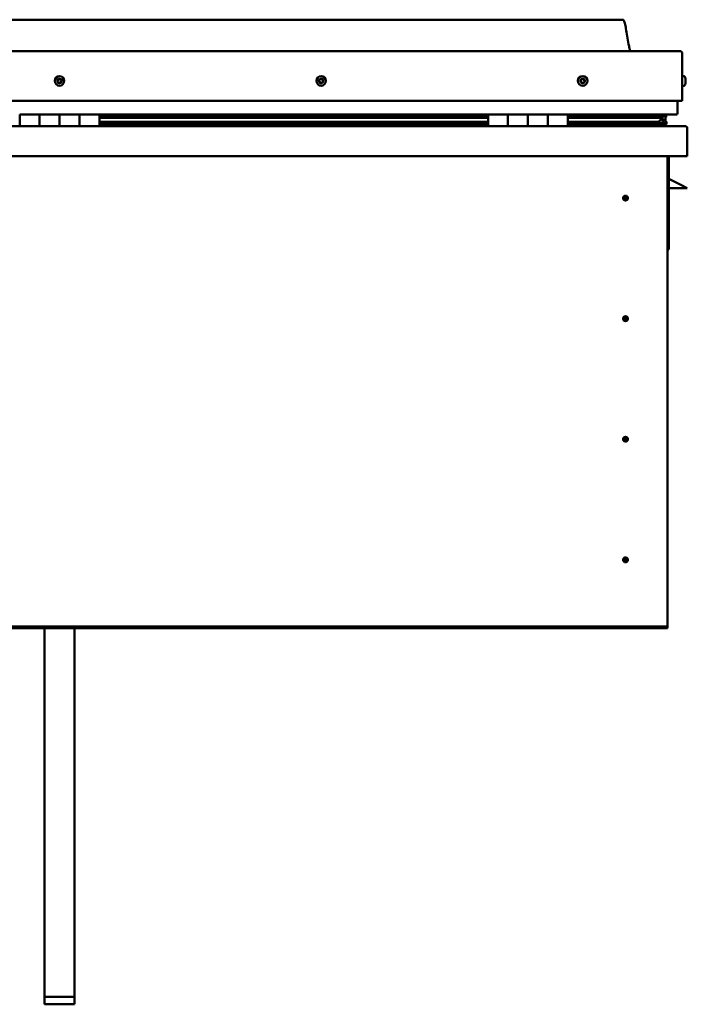
# Model space of a CAD drawing. Units: millimetres. Extents: x -6147 to 24162, y 3220 to 8837.
# Drawn here: x -1176 to -506, y 6638 to 7626 of the extents above; entities that cross this region are included whole.
import ezdxf

# ---------------------------------------------------------------- set-up
doc = ezdxf.new("R2010")
doc.units = ezdxf.units.MM
doc.header["$LTSCALE"] = 25
doc.layers.add('Visible (ISO)', color=7, linetype='Continuous', lineweight=50)

msp = doc.modelspace()

# ---------------------------------------------------------------- linework, layer by layer
at = {"layer": 'Visible (ISO)'}
for p, q in [((-571.04, 7626.35), (-1701.04, 7626.35)), ((-1758.54, 7594.85), (-513.54, 7594.85)), ((-511.04, 7544.85), (-511.04, 7592.35)), ((-509.15, 7569.6), (-511.04, 7569.6)), ((-509.15, 7560.1), (-511.04, 7560.1)), ((-507.8, 7567.05), (-507.8, 7566.7)), ((-507.8, 7566.61), (-507.8, 7566.7)), ((-507.8, 7566.61), (-507.8, 7566.44)), ((-507.8, 7566.44), (-507.8, 7566.43)), ((-507.8, 7566.44), (-507.8, 7566.44)), ((-507.8, 7566.43), (-507.8, 7564.73)), ((-507.8, 7564.7), (-507.8, 7564.73)), ((-507.8, 7564.7), (-507.8, 7564.31)), ((-507.8, 7564.31), (-507.8, 7562.88)), ((-507.8, 7562.73), (-507.8, 7562.88)), ((-507.8, 7562.73), (-507.8, 7562.64)), ((-1761.04, 7544.85), (-511.04, 7544.85)), ((-516.04, 7532.35), (-516.04, 7544.85)), ((-1176.04, 7531.35), (-1156.04, 7531.35)), ((-1176.04, 7531.35), (-1176.04, 7519.35)), ((-1156.04, 7519.35), (-1156.04, 7531.35)), ((-1136.04, 7531.35), (-1156.04, 7531.35)), ((-1156.04, 7531.35), (-1156.04, 7519.35)), ((-1136.04, 7531.35), (-1136.04, 7519.35)), ((-1136.04, 7519.35), (-1136.04, 7531.35)), ((-1136.04, 7531.35), (-1116.04, 7531.35)), ((-1116.04, 7519.35), (-1116.04, 7531.35)), ((-1096.04, 7531.35), (-1116.04, 7531.35)), ((-1116.04, 7531.35), (-1116.04, 7519.35)), ((-1096.04, 7519.35), (-1096.04, 7531.35)), ((-706.04, 7531.35), (-1096.04, 7531.35)), ((-706.04, 7529.38), (-1096.04, 7529.38)), ((-706.04, 7529.3), (-1096.04, 7529.3)), ((-706.04, 7531.35), (-686.04, 7531.35)), ((-706.04, 7531.35), (-706.04, 7519.35)), ((-686.04, 7531.35), (-686.04, 7519.35)), ((-686.03, 7531.35), (-686.04, 7531.35)), ((-686.03, 7529.35), (-686.04, 7529.35)), ((-686.03, 7529.3), (-686.04, 7529.3)), ((-686.03, 7519.35), (-686.03, 7531.35)), ((-666.03, 7531.35), (-686.03, 7531.35)), ((-666.04, 7519.35), (-666.04, 7531.35)), ((-666.04, 7531.35), (-646.04, 7531.35)), ((-666.03, 7531.35), (-666.03, 7519.35)), ((-646.04, 7531.35), (-646.04, 7519.35)), ((-646.03, 7531.35), (-646.04, 7531.35)), ((-646.03, 7529.35), (-646.04, 7529.35)), ((-646.03, 7529.3), (-646.04, 7529.3)), ((-646.03, 7519.35), (-646.03, 7531.35)), ((-626.03, 7531.35), (-646.03, 7531.35)), ((-626.03, 7519.35), (-626.03, 7531.35)), ((-517.04, 7531.35), (-626.03, 7531.35)), ((-535.7, 7529.38), (-626.03, 7529.38)), ((-538.1, 7529.3), (-626.03, 7529.3)), ((-584.54, 7529.38), (-584.54, 7531.35)), ((-556.04, 7529.5), (-584.54, 7529.5)), ((-584.54, 7529.5), (-556.04, 7529.5)), ((-556.04, 7531.31), (-556.04, 7529.38)), ((-538.1, 7529.3), (-530.78, 7529.3)), ((-536.82, 7531.31), (-536.82, 7529.38)), ((-532.83, 7530.52), (-532.83, 7529.3)), ((-531.04, 7531.25), (-530.78, 7531.35)), ((-531.04, 7531.21), (-531.04, 7531.35)), ((-531.04, 7531.28), (-530.96, 7531.28)), ((-530.78, 7531.35), (-530.78, 7529.31)), ((-530.78, 7529.31), (-530.78, 7529.3)), ((-530.64, 7531.28), (-528.04, 7531.28)), ((-530.27, 7530.87), (-530.27, 7528.82)), ((-530.27, 7530.64), (-528.04, 7530.64)), ((-530.27, 7529.9), (-528.04, 7529.9)), ((-528.04, 7531.2), (-527.65, 7531.35)), ((-528.04, 7531.35), (-528.04, 7531.28)), ((-528.04, 7530.64), (-528.04, 7531.28)), ((-527.22, 7530.68), (-528.04, 7530.4)), ((-528.04, 7529.9), (-528.04, 7530.64)), ((-528.04, 7529.9), (-528.04, 7526.02)), ((-527.22, 7528.64), (-527.22, 7530.68)), ((-527.14, 7528.82), (-527.14, 7530.87)), ((-1764.44, 7519.35), (-507.64, 7519.35)), ((-706.04, 7528.63), (-1096.04, 7528.63)), ((-1096.04, 7527.91), (-706.04, 7527.91)), ((-706.04, 7523.98), (-1096.04, 7523.98)), ((-706.04, 7521.37), (-1096.04, 7521.37)), ((-686.03, 7528.63), (-686.04, 7528.63)), ((-686.04, 7527.91), (-686.03, 7527.91)), ((-686.03, 7523.98), (-686.04, 7523.98)), ((-686.03, 7521.37), (-686.04, 7521.37)), ((-686.04, 7521.35), (-686.03, 7521.35)), ((-646.03, 7528.63), (-646.04, 7528.63)), ((-646.04, 7527.91), (-646.03, 7527.91)), ((-646.03, 7523.98), (-646.04, 7523.98)), ((-646.03, 7521.37), (-646.04, 7521.37)), ((-646.04, 7521.35), (-646.03, 7521.35)), ((-538.1, 7528.63), (-626.03, 7528.63)), ((-626.03, 7527.91), (-532.44, 7527.91)), ((-538.1, 7523.98), (-626.03, 7523.98)), ((-532.07, 7521.37), (-626.03, 7521.37)), ((-584.54, 7519.45), (-584.54, 7521.37)), ((-538.1, 7528.63), (-530.35, 7528.63)), ((-538.1, 7523.98), (-535.18, 7523.98)), ((-532.44, 7527.91), (-530.35, 7528.63)), ((-532.35, 7527.94), (-532.35, 7527.38)), ((-532.07, 7521.37), (-528.94, 7521.37)), ((-531.04, 7524.53), (-531.73, 7524.53)), ((-531.04, 7528.39), (-531.04, 7524.53)), ((-531.04, 7526.02), (-528.04, 7526.02)), ((-531.04, 7524.32), (-531.04, 7524.53)), ((-531.01, 7521.42), (-528.04, 7521.42)), ((-530.12, 7523.78), (-530.12, 7521.74)), ((-528.04, 7528.35), (-527.22, 7528.63)), ((-528.04, 7521.42), (-528.04, 7526.02)), ((-527.22, 7528.64), (-527.22, 7528.63)), ((-526.99, 7521.74), (-526.99, 7523.78)), ((-506.04, 7517.75), (-506.04, 7517.85)), ((-506.04, 7517.85), (-506.04, 7517.85)), ((-506.04, 7517.75), (-506.04, 7489.35)), ((-506.04, 7489.35), (-1766.04, 7489.35)), ((-526.04, 7489.35), (-526.04, 7019.35)), ((-524.54, 7395.85), (-524.54, 7489.35)), ((-513.04, 7460.85), (-524.54, 7466.6)), ((-513.04, 7460.85), (-506.04, 7457.35)), ((-506.04, 7457.35), (-524.54, 7457.35)), ((-568.04, 7449.66), (-568.04, 7449.4)), ((-568.04, 7449.4), (-568.04, 7447.35)), ((-568.04, 7445.3), (-568.04, 7447.35)), ((-568.04, 7445.04), (-568.04, 7445.3)), ((-526.04, 7395.85), (-524.54, 7395.85)), ((-568.04, 7328.66), (-568.04, 7328.4)), ((-568.04, 7328.4), (-568.04, 7326.35)), ((-568.04, 7324.3), (-568.04, 7326.35)), ((-568.04, 7324.04), (-568.04, 7324.3)), ((-568.04, 7207.66), (-568.04, 7207.4)), ((-568.04, 7207.4), (-568.04, 7205.35)), ((-568.04, 7203.3), (-568.04, 7205.35)), ((-568.04, 7203.04), (-568.04, 7203.3)), ((-568.04, 7086.66), (-568.04, 7086.4)), ((-568.04, 7086.4), (-568.04, 7084.35)), ((-568.04, 7082.3), (-568.04, 7084.35)), ((-568.04, 7082.04), (-568.04, 7082.3)), ((-526.04, 7017.35), (-1746.04, 7017.35)), ((-1746.04, 7015.85), (-526.04, 7015.85)), ((-1151.04, 6645.79), (-1151.04, 7015.85)), ((-1121.04, 6645.79), (-1121.04, 7015.85)), ((-526.04, 7019.35), (-526.04, 7017.35)), ((-526.04, 7017.35), (-526.04, 7015.85)), ((-1151.04, 6645.79), (-1121.04, 6645.79)), ((-1151.04, 6638.32), (-1151.04, 6645.79)), ((-1121.04, 6638.32), (-1121.04, 6645.79)), ((-1151.04, 6638.32), (-1121.04, 6638.32))]:
    msp.add_line(p, q, dxfattribs=at)
for centre, radius in [((-1136.04, 7564.85), 4.75), ((-873.54, 7564.85), 4.75), ((-611.04, 7564.85), 4.75), ((-568.04, 7447.35), 2.4), ((-568.04, 7326.35), 2.4), ((-568.04, 7205.35), 2.4), ((-568.04, 7084.35), 2.4)]:
    msp.add_circle(centre, radius, dxfattribs=at)
for centre, radius, start, end in [((-513.54, 7592.35), 2.5, 0, 90), ((-509.15, 7569.4), 0.2, 35.68533, 90), ((-515.49, 7564.85), 8, 16.00768, 35.68533), ((-1136.04, 7564.85), 2.21, 149.31604, 198.16732), ((-1137.68, 7564.12), 0.45, 127.08343, 175.303), ((-1138.43, 7565.11), 0.787, 307.08343, 40.39992), ((-1137.68, 7564.12), 0.45, 232.18035, 280.39992), ((-1136.04, 7564.85), 2.21, 209.31604, 258.16732), ((-1137.49, 7565.91), 0.45, 172.18035, 220.39992), ((-1136.04, 7564.85), 2.21, 89.31604, 138.16732), ((-1137.49, 7565.91), 0.45, 67.08343, 115.303), ((-1137.46, 7562.91), 0.787, 7.08343, 100.39992), ((-1137.01, 7567.05), 0.787, 247.08343, 340.39992), ((-1136.23, 7563.06), 0.45, 187.08343, 235.303), ((-1135.84, 7566.64), 0.45, 112.18035, 160.39992), ((-1136.04, 7564.85), 2.21, 269.31604, 318.16732), ((-1136.23, 7563.06), 0.45, 292.18035, 340.39992), ((-1135.07, 7562.64), 0.787, 67.08343, 160.39992), ((-1136.04, 7564.85), 2.21, 29.31604, 78.16732), ((-1135.84, 7566.64), 0.45, 7.08343, 55.303), ((-1134.61, 7566.79), 0.787, 187.08343, 280.39992), ((-1134.59, 7563.78), 0.45, 247.08343, 295.303), ((-1134.39, 7565.57), 0.45, 52.18035, 100.39992), ((-1133.64, 7564.59), 0.787, 127.08343, 220.39992), ((-1134.59, 7563.78), 0.45, 352.18035, 40.39992), ((-1136.04, 7564.85), 2.21, 329.31604, 18.16732), ((-1134.39, 7565.57), 0.45, 307.08343, 355.303), ((-873.54, 7564.85), 2.21, 171.51881, 220.37009), ((-875.28, 7565.29), 0.45, 194.38312, 242.6027), ((-873.54, 7564.85), 2.21, 111.51881, 160.37009), ((-875.28, 7565.29), 0.45, 89.28621, 137.50578), ((-875.85, 7564.19), 0.787, 329.28621, 62.6027), ((-875.27, 7566.52), 0.787, 269.28621, 2.6027), ((-874.79, 7563.55), 0.45, 149.28621, 197.50578), ((-874.79, 7563.55), 0.45, 254.38312, 302.6027), ((-873.54, 7564.85), 2.21, 231.51881, 280.37009), ((-874.12, 7562.51), 0.787, 29.28621, 122.60269), ((-874.03, 7566.58), 0.45, 134.38312, 182.6027), ((-873.54, 7564.85), 2.21, 51.51881, 100.37009), ((-874.03, 7566.58), 0.45, 29.28621, 77.50578), ((-872.95, 7567.18), 0.787, 209.28621, 302.60269), ((-873.04, 7563.12), 0.45, 209.28621, 257.50578), ((-873.54, 7564.85), 2.21, 291.51881, 340.37009), ((-873.04, 7563.12), 0.45, 314.38312, 2.6027), ((-871.81, 7563.17), 0.787, 89.28621, 182.60269), ((-872.29, 7566.14), 0.45, 74.38312, 122.6027), ((-871.22, 7565.51), 0.787, 149.28621, 242.60269), ((-872.29, 7566.14), 0.45, 329.28621, 17.50578), ((-873.54, 7564.85), 2.21, 351.51881, 40.37009), ((-871.79, 7564.41), 0.45, 269.28621, 317.50578), ((-871.79, 7564.41), 0.45, 14.38312, 62.6027), ((-611.04, 7564.85), 2.21, 162.44835, 211.29963), ((-612.69, 7565.55), 0.45, 185.31266, 233.53224), ((-611.04, 7564.85), 2.21, 102.44835, 151.29963), ((-612.69, 7565.55), 0.45, 80.21575, 128.43532), ((-613.43, 7564.56), 0.788, 320.21575, 53.53224), ((-612.48, 7563.77), 0.45, 140.21575, 188.43532), ((-612.48, 7563.77), 0.45, 245.31266, 293.53224), ((-611.04, 7564.85), 2.21, 222.44835, 271.29963), ((-612.48, 7566.77), 0.787, 260.21575, 353.53224), ((-611.98, 7562.63), 0.788, 20.21575, 113.53224), ((-611.25, 7566.63), 0.45, 125.31266, 173.53224), ((-610.82, 7563.06), 0.45, 200.21575, 248.43532), ((-611.04, 7564.85), 2.21, 42.44835, 91.29963), ((-611.25, 7566.63), 0.45, 20.21575, 68.43532), ((-610.09, 7567.06), 0.788, 200.21575, 293.53224), ((-611.04, 7564.85), 2.21, 282.44835, 331.29963), ((-610.82, 7563.06), 0.45, 305.31266, 353.53224), ((-609.59, 7562.92), 0.787, 80.21575, 173.53224), ((-609.6, 7565.93), 0.45, 65.31266, 113.53224), ((-609.38, 7564.14), 0.45, 260.21575, 308.43532), ((-608.65, 7565.14), 0.788, 140.21575, 233.53224), ((-609.6, 7565.93), 0.45, 320.21575, 8.43532), ((-611.04, 7564.85), 2.21, 342.44835, 31.29963), ((-609.38, 7564.14), 0.45, 5.31266, 53.53224), ((-509.15, 7560.3), 0.2, 270, 324.31467), ((-515.49, 7564.85), 8, 324.31467, 343.99232), ((-517.04, 7532.35), 1, 270, 0), ((-584.44, 7519.45), 0.1, 180, 270), ((-507.64, 7517.75), 1.6, 3.58332, 90), ((-568.04, 7447.35), 2.05, 176.26859, 270), ((-568.04, 7447.35), 2.05, 356.26859, 90), ((-568.04, 7326.35), 2.05, 176.26859, 270), ((-568.04, 7326.35), 2.05, 356.26859, 90), ((-568.04, 7205.35), 2.05, 176.26859, 270), ((-568.04, 7205.35), 2.05, 356.26859, 90), ((-568.04, 7084.35), 2.05, 176.26859, 270), ((-568.04, 7084.35), 2.05, 356.26859, 90)]:
    msp.add_arc(centre, radius, start, end, dxfattribs=at)
for start_param, end_param in [(4.109429, 4.112237), (3.891556, 4.109429), (1.934698, 3.150866)]:
    msp.add_ellipse((-538.1, 7525.94), major_axis=(-5.67, -1.94), ratio=0.500568, start_param=start_param, end_param=end_param, dxfattribs=at)
for points, degree, knots in [([(-571.04, 7626.35), (-570.92, 7626.35), (-570.79, 7626.35), (-570.58, 7626.31), (-570.48, 7626.28), (-570.31, 7626.2), (-570.23, 7626.14), (-570, 7625.96), (-569.88, 7625.8), (-569.56, 7625.31), (-569.4, 7624.95), (-569.05, 7624.03), (-568.88, 7623.46), (-568.26, 7621.16), (-567.92, 7619.4), (-566.65, 7612.37), (-565.94, 7607.06), (-564.64, 7600.39), (-564.34, 7598.96), (-563.71, 7596.64), (-563.45, 7595.7), (-563.02, 7594.85)], 3, [0, 0, 0, 0, 0.036241, 0.036241, 0.065461, 0.065461, 0.094675, 0.094675, 0.153391, 0.153391, 0.270078, 0.270078, 0.448789, 0.448789, 0.984677, 0.984677, 2.590156, 2.590156, 3.025917, 3.025917, 3.312364, 3.312364, 3.312364, 3.312364]), ([(-1137.96, 7563.77), (-1138, 7563.8), (-1138.03, 7563.84), (-1138.1, 7563.93), (-1138.12, 7563.99), (-1138.13, 7564.08), (-1138.14, 7564.12), (-1138.13, 7564.16)], 3, [0.17438702, 0.17438702, 0.17438702, 0.17438702, 0.18896797, 0.18896797, 0.20586323, 0.20586323, 0.21737852, 0.21737852, 0.21737852, 0.21737852]), ([(-1137.93, 7565.97), (-1137.93, 7566.02), (-1137.91, 7566.07), (-1137.86, 7566.17), (-1137.82, 7566.22), (-1137.75, 7566.28), (-1137.72, 7566.3), (-1137.68, 7566.32)], 3, [0.17438702, 0.17438702, 0.17438702, 0.17438702, 0.18896797, 0.18896797, 0.20586323, 0.20586323, 0.21737851, 0.21737851, 0.21737851, 0.21737851]), ([(-1136.06, 7562.64), (-1136.11, 7562.62), (-1136.16, 7562.61), (-1136.27, 7562.61), (-1136.33, 7562.62), (-1136.42, 7562.65), (-1136.46, 7562.67), (-1136.49, 7562.69)], 3, [0.17438702, 0.17438702, 0.17438702, 0.17438702, 0.18896797, 0.18896797, 0.20586323, 0.20586323, 0.21737852, 0.21737852, 0.21737852, 0.21737852]), ([(-1136.01, 7567.05), (-1135.96, 7567.07), (-1135.91, 7567.08), (-1135.8, 7567.09), (-1135.74, 7567.08), (-1135.65, 7567.05), (-1135.62, 7567.03), (-1135.58, 7567.01)], 3, [0.17438702, 0.17438702, 0.17438702, 0.17438702, 0.18896797, 0.18896797, 0.20586323, 0.20586323, 0.21737851, 0.21737851, 0.21737851, 0.21737851]), ([(-1134.14, 7563.72), (-1134.15, 7563.67), (-1134.16, 7563.62), (-1134.21, 7563.52), (-1134.25, 7563.48), (-1134.32, 7563.42), (-1134.36, 7563.39), (-1134.39, 7563.38)], 3, [0.17438702, 0.17438702, 0.17438702, 0.17438702, 0.18896797, 0.18896797, 0.20586323, 0.20586323, 0.21737852, 0.21737852, 0.21737852, 0.21737852]), ([(-1134.11, 7565.93), (-1134.07, 7565.9), (-1134.04, 7565.86), (-1133.98, 7565.77), (-1133.96, 7565.71), (-1133.94, 7565.62), (-1133.94, 7565.58), (-1133.94, 7565.54)], 3, [0.17438702, 0.17438702, 0.17438702, 0.17438702, 0.18896797, 0.18896797, 0.20586323, 0.20586323, 0.21737852, 0.21737852, 0.21737852, 0.21737852]), ([(-875.72, 7565.17), (-875.73, 7565.22), (-875.74, 7565.27), (-875.73, 7565.38), (-875.71, 7565.44), (-875.66, 7565.53), (-875.64, 7565.56), (-875.61, 7565.59)], 3, [0.17438702, 0.17438702, 0.17438702, 0.17438702, 0.18896797, 0.18896797, 0.20586323, 0.20586323, 0.21737851, 0.21737851, 0.21737851, 0.21737851]), ([(-874.91, 7563.12), (-874.96, 7563.13), (-875, 7563.16), (-875.1, 7563.22), (-875.14, 7563.26), (-875.19, 7563.34), (-875.21, 7563.38), (-875.22, 7563.42)], 3, [0.17438702, 0.17438702, 0.17438702, 0.17438702, 0.18896797, 0.18896797, 0.20586323, 0.20586323, 0.21737852, 0.21737852, 0.21737852, 0.21737852]), ([(-874.35, 7566.9), (-874.31, 7566.93), (-874.27, 7566.96), (-874.17, 7567.01), (-874.11, 7567.03), (-874.01, 7567.03), (-873.97, 7567.03), (-873.93, 7567.02)], 3, [0.17438702, 0.17438702, 0.17438702, 0.17438702, 0.18896797, 0.18896797, 0.20586323, 0.20586323, 0.21737851, 0.21737851, 0.21737851, 0.21737851]), ([(-872.73, 7562.8), (-872.76, 7562.76), (-872.81, 7562.73), (-872.91, 7562.68), (-872.97, 7562.67), (-873.06, 7562.67), (-873.1, 7562.67), (-873.14, 7562.68)], 3, [0.17438702, 0.17438702, 0.17438702, 0.17438702, 0.18896797, 0.18896797, 0.20586323, 0.20586323, 0.21737852, 0.21737852, 0.21737852, 0.21737852]), ([(-872.16, 7566.57), (-872.12, 7566.56), (-872.07, 7566.54), (-871.98, 7566.48), (-871.94, 7566.43), (-871.89, 7566.35), (-871.87, 7566.32), (-871.86, 7566.28)], 3, [0.17438702, 0.17438702, 0.17438702, 0.17438702, 0.18896797, 0.18896797, 0.20586323, 0.20586323, 0.21737852, 0.21737852, 0.21737852, 0.21737852]), ([(-871.35, 7564.52), (-871.34, 7564.47), (-871.34, 7564.42), (-871.35, 7564.31), (-871.37, 7564.25), (-871.41, 7564.17), (-871.43, 7564.14), (-871.46, 7564.11)], 3, [0.17438702, 0.17438702, 0.17438702, 0.17438702, 0.18896797, 0.18896797, 0.20586323, 0.20586323, 0.21737852, 0.21737852, 0.21737852, 0.21737852]), ([(-613.14, 7565.51), (-613.14, 7565.56), (-613.14, 7565.61), (-613.11, 7565.72), (-613.09, 7565.78), (-613.03, 7565.85), (-613, 7565.88), (-612.97, 7565.91)], 3, [0.17438702, 0.17438702, 0.17438702, 0.17438702, 0.18896797, 0.18896797, 0.20586323, 0.20586323, 0.21737851, 0.21737851, 0.21737851, 0.21737851]), ([(-612.66, 7563.36), (-612.71, 7563.38), (-612.75, 7563.41), (-612.83, 7563.49), (-612.87, 7563.54), (-612.9, 7563.62), (-612.92, 7563.66), (-612.92, 7563.7)], 3, [0.17438702, 0.17438702, 0.17438702, 0.17438702, 0.18896797, 0.18896797, 0.20586323, 0.20586323, 0.21737852, 0.21737852, 0.21737852, 0.21737852]), ([(-611.51, 7567), (-611.47, 7567.03), (-611.43, 7567.05), (-611.32, 7567.08), (-611.26, 7567.09), (-611.16, 7567.08), (-611.12, 7567.07), (-611.09, 7567.05)], 3, [0.17438702, 0.17438702, 0.17438702, 0.17438702, 0.18896797, 0.18896797, 0.20586323, 0.20586323, 0.21737851, 0.21737851, 0.21737851, 0.21737851]), ([(-610.56, 7562.69), (-610.6, 7562.67), (-610.65, 7562.64), (-610.76, 7562.61), (-610.82, 7562.61), (-610.91, 7562.62), (-610.95, 7562.63), (-610.99, 7562.64)], 3, [0.17438702, 0.17438702, 0.17438702, 0.17438702, 0.18896797, 0.18896797, 0.20586323, 0.20586323, 0.21737852, 0.21737852, 0.21737852, 0.21737852]), ([(-609.41, 7566.34), (-609.36, 7566.32), (-609.32, 7566.29), (-609.24, 7566.21), (-609.21, 7566.16), (-609.17, 7566.07), (-609.16, 7566.03), (-609.15, 7565.99)], 3, [0.17438702, 0.17438702, 0.17438702, 0.17438702, 0.18896797, 0.18896797, 0.20586323, 0.20586323, 0.21737852, 0.21737852, 0.21737852, 0.21737852]), ([(-608.93, 7564.18), (-608.93, 7564.13), (-608.93, 7564.08), (-608.96, 7563.97), (-608.99, 7563.92), (-609.04, 7563.84), (-609.07, 7563.81), (-609.1, 7563.79)], 3, [0.17438702, 0.17438702, 0.17438702, 0.17438702, 0.18896797, 0.18896797, 0.20586323, 0.20586323, 0.21737852, 0.21737852, 0.21737852, 0.21737852]), ([(-507.8, 7566.43), (-507.8, 7566.48), (-507.81, 7566.52), (-507.81, 7566.6), (-507.81, 7566.64), (-507.8, 7566.68), (-507.8, 7566.69), (-507.8, 7566.7)], 3, [0.17438702, 0.17438702, 0.17438702, 0.17438702, 0.18896797, 0.18896797, 0.20586323, 0.20586323, 0.21737851, 0.21737851, 0.21737851, 0.21737851]), ([(-507.8, 7564.31), (-507.8, 7564.35), (-507.81, 7564.4), (-507.81, 7564.5), (-507.81, 7564.56), (-507.8, 7564.66), (-507.8, 7564.7), (-507.8, 7564.73)], 3, [0.17438702, 0.17438702, 0.17438702, 0.17438702, 0.18896797, 0.18896797, 0.20586323, 0.20586323, 0.21737851, 0.21737851, 0.21737851, 0.21737851]), ([(-507.8, 7562.73), (-507.8, 7562.72), (-507.81, 7562.72), (-507.81, 7562.75), (-507.81, 7562.77), (-507.8, 7562.83), (-507.8, 7562.85), (-507.8, 7562.88)], 3, [0.17438702, 0.17438702, 0.17438702, 0.17438702, 0.18896797, 0.18896797, 0.20586323, 0.20586323, 0.21737852, 0.21737852, 0.21737852, 0.21737852]), ([(-530.35, 7528.63), (-530.32, 7528.66), (-530.3, 7528.7), (-530.28, 7528.76), (-530.27, 7528.78), (-530.27, 7528.83), (-530.27, 7528.85), (-530.28, 7528.9), (-530.29, 7528.92), (-530.32, 7528.99), (-530.35, 7529.02), (-530.47, 7529.14), (-530.61, 7529.23), (-530.78, 7529.3)], 3, [-0.1523329, -0.1523329, -0.1523329, -0.1523329, -0.1313037, -0.1313037, -0.1206185, -0.1206185, -0.1102303, -0.1102303, -0.0966415, -0.0966415, -0.0734658, -0.0734658, 0, 0, 0, 0]), ([(-527.22, 7528.63), (-527.19, 7528.66), (-527.17, 7528.7), (-527.15, 7528.76), (-527.14, 7528.78), (-527.14, 7528.81), (-527.14, 7528.82), (-527.14, 7528.82)], 3, [-0.15233289, -0.15233289, -0.15233289, -0.15233289, -0.13130367, -0.13130367, -0.12061845, -0.12061845, -0.11741577, -0.11741577, -0.11741577, -0.11741577]), ([(-532.07, 7521.37), (-531.48, 7521.37), (-530.96, 7521.41), (-530.49, 7521.5), (-530.35, 7521.54), (-530.22, 7521.6), (-530.19, 7521.62), (-530.15, 7521.66), (-530.14, 7521.67), (-530.13, 7521.69), (-530.13, 7521.7), (-530.12, 7521.72), (-530.12, 7521.73), (-530.12, 7521.75), (-530.13, 7521.76), (-530.13, 7521.79), (-530.14, 7521.81), (-530.19, 7521.87), (-530.24, 7521.91), (-530.77, 7522.24), (-531.93, 7522.56), (-533.72, 7523.05), (-534.42, 7523.25), (-535.04, 7523.48), (-535.22, 7523.55), (-535.37, 7523.65), (-535.4, 7523.68), (-535.44, 7523.72), (-535.45, 7523.73), (-535.46, 7523.75), (-535.46, 7523.76), (-535.47, 7523.78), (-535.47, 7523.78), (-535.46, 7523.8), (-535.46, 7523.81), (-535.46, 7523.83), (-535.45, 7523.84), (-535.43, 7523.86), (-535.41, 7523.88), (-535.33, 7523.93), (-535.25, 7523.96), (-535.18, 7523.98)], 3, [-1.111728, -1.111728, -1.111728, -1.111728, -0.849318, -0.849318, -0.757575, -0.757575, -0.72891, -0.72891, -0.71634, -0.71634, -0.708759, -0.708759, -0.702042, -0.702042, -0.694106, -0.694106, -0.681214, -0.681214, -0.635385, -0.635385, -0.347152, -0.347152, -0.150956, -0.150956, -0.086384, -0.086384, -0.067663, -0.067663, -0.060188, -0.060188, -0.056097, -0.056097, -0.05287, -0.05287, -0.049316, -0.049316, -0.043914, -0.043914, -0.032449, -0.032449, 0, 0, 0, 0]), ([(-529.77, 7521.39), (-529.64, 7521.39), (-529.51, 7521.38), (-529.25, 7521.37), (-529.11, 7521.37), (-528.97, 7521.37)], 3, [-1.2256058, -1.2256058, -1.2256058, -1.2256058, -1.1752631, -1.1752631, -1.1155225, -1.1155225, -1.1155225, -1.1155225]), ([(-528.97, 7521.37), (-528.36, 7521.37), (-527.84, 7521.41), (-527.36, 7521.5), (-527.22, 7521.54), (-527.09, 7521.6), (-527.06, 7521.62), (-527.02, 7521.66), (-527.01, 7521.67), (-527, 7521.69), (-527, 7521.7), (-526.99, 7521.72), (-526.99, 7521.73), (-526.99, 7521.74)], 3, [-1.1155225, -1.1155225, -1.1155225, -1.1155225, -0.8493177, -0.8493177, -0.7575749, -0.7575749, -0.7289103, -0.7289103, -0.7163401, -0.7163401, -0.7087586, -0.7087586, -0.7031518, -0.7031518, -0.7031518, -0.7031518]), ([(-528.04, 7524.37), (-527.03, 7524.03), (-526.56, 7523.74), (-527.08, 7523.53), (-528.04, 7523.45), (-528.04, 7523.45)], 4, [0.2659876, 0.2659876, 0.2659876, 0.2659876, 0.2659876, 0.4872867, 0.4876762, 0.4876762, 0.4876762, 0.4876762, 0.4876762]), ([(-570.08, 7447.48), (-570.08, 7447.5), (-570.08, 7447.53), (-570.07, 7447.64), (-570.05, 7447.76), (-569.96, 7448.06), (-569.89, 7448.25), (-569.73, 7448.5), (-569.7, 7448.55), (-569.67, 7448.59)], 3, [1.0296095, 1.0296095, 1.0296095, 1.0296095, 1.1266468, 1.1266468, 1.3399415, 1.3399415, 1.5532361, 1.5532361, 1.5988171, 1.5988171, 1.5988171, 1.5988171]), ([(-569.67, 7448.59), (-569.63, 7448.68), (-569.59, 7448.77), (-569.45, 7448.99), (-569.34, 7449.12), (-569.05, 7449.36), (-568.84, 7449.49), (-568.5, 7449.6), (-568.42, 7449.62), (-568.23, 7449.65), (-568.13, 7449.66), (-568.04, 7449.66)], 3, [0.9722954, 0.9722954, 0.9722954, 0.9722954, 1.054543, 1.054543, 1.1645704, 1.1645704, 1.2620554, 1.2620554, 1.289972, 1.289972, 1.3178886, 1.3178886, 1.3178886, 1.3178886]), ([(-566.41, 7446.1), (-566.44, 7446.02), (-566.49, 7445.93), (-566.63, 7445.71), (-566.73, 7445.58), (-567.03, 7445.34), (-567.23, 7445.2), (-567.57, 7445.1), (-567.66, 7445.08), (-567.84, 7445.05), (-567.94, 7445.04), (-568.04, 7445.04)], 3, [0.9725494, 0.9725494, 0.9725494, 0.9725494, 1.0547969, 1.0547969, 1.1648244, 1.1648244, 1.2623094, 1.2623094, 1.290226, 1.290226, 1.3181426, 1.3181426, 1.3181426, 1.3181426]), ([(-565.99, 7447.21), (-565.99, 7447.2), (-565.99, 7447.17), (-566.01, 7447.06), (-566.02, 7446.94), (-566.11, 7446.63), (-566.18, 7446.45), (-566.34, 7446.2), (-566.37, 7446.15), (-566.41, 7446.1)], 3, [1.0298299, 1.0298299, 1.0298299, 1.0298299, 1.1268672, 1.1268672, 1.3401618, 1.3401618, 1.5534565, 1.5534565, 1.5990374, 1.5990374, 1.5990374, 1.5990374]), ([(-570.08, 7326.48), (-570.08, 7326.5), (-570.08, 7326.53), (-570.07, 7326.64), (-570.05, 7326.76), (-569.96, 7327.06), (-569.89, 7327.25), (-569.73, 7327.5), (-569.7, 7327.55), (-569.67, 7327.59)], 3, [1.0296095, 1.0296095, 1.0296095, 1.0296095, 1.1266468, 1.1266468, 1.3399415, 1.3399415, 1.5532361, 1.5532361, 1.5988171, 1.5988171, 1.5988171, 1.5988171]), ([(-569.67, 7327.59), (-569.63, 7327.68), (-569.59, 7327.77), (-569.45, 7327.99), (-569.34, 7328.12), (-569.05, 7328.36), (-568.84, 7328.49), (-568.5, 7328.6), (-568.42, 7328.62), (-568.23, 7328.65), (-568.13, 7328.66), (-568.04, 7328.66)], 3, [0.9722954, 0.9722954, 0.9722954, 0.9722954, 1.054543, 1.054543, 1.1645704, 1.1645704, 1.2620554, 1.2620554, 1.289972, 1.289972, 1.3178886, 1.3178886, 1.3178886, 1.3178886]), ([(-566.41, 7325.1), (-566.44, 7325.02), (-566.49, 7324.93), (-566.63, 7324.71), (-566.73, 7324.58), (-567.03, 7324.34), (-567.23, 7324.2), (-567.57, 7324.1), (-567.66, 7324.08), (-567.84, 7324.05), (-567.94, 7324.04), (-568.04, 7324.04)], 3, [0.9725494, 0.9725494, 0.9725494, 0.9725494, 1.0547969, 1.0547969, 1.1648244, 1.1648244, 1.2623094, 1.2623094, 1.290226, 1.290226, 1.3181426, 1.3181426, 1.3181426, 1.3181426]), ([(-565.99, 7326.21), (-565.99, 7326.2), (-565.99, 7326.17), (-566.01, 7326.06), (-566.02, 7325.94), (-566.11, 7325.63), (-566.18, 7325.45), (-566.34, 7325.2), (-566.37, 7325.15), (-566.41, 7325.1)], 3, [1.0298299, 1.0298299, 1.0298299, 1.0298299, 1.1268672, 1.1268672, 1.3401618, 1.3401618, 1.5534565, 1.5534565, 1.5990374, 1.5990374, 1.5990374, 1.5990374]), ([(-570.08, 7205.48), (-570.08, 7205.5), (-570.08, 7205.53), (-570.07, 7205.64), (-570.05, 7205.76), (-569.96, 7206.06), (-569.89, 7206.25), (-569.73, 7206.5), (-569.7, 7206.55), (-569.67, 7206.59)], 3, [1.0296095, 1.0296095, 1.0296095, 1.0296095, 1.1266468, 1.1266468, 1.3399415, 1.3399415, 1.5532361, 1.5532361, 1.5988171, 1.5988171, 1.5988171, 1.5988171]), ([(-569.67, 7206.59), (-569.63, 7206.68), (-569.59, 7206.77), (-569.45, 7206.99), (-569.34, 7207.12), (-569.05, 7207.36), (-568.84, 7207.49), (-568.5, 7207.6), (-568.42, 7207.62), (-568.23, 7207.65), (-568.13, 7207.66), (-568.04, 7207.66)], 3, [0.9722954, 0.9722954, 0.9722954, 0.9722954, 1.054543, 1.054543, 1.1645704, 1.1645704, 1.2620554, 1.2620554, 1.289972, 1.289972, 1.3178886, 1.3178886, 1.3178886, 1.3178886]), ([(-566.41, 7204.1), (-566.44, 7204.02), (-566.49, 7203.93), (-566.63, 7203.71), (-566.73, 7203.58), (-567.03, 7203.34), (-567.23, 7203.2), (-567.57, 7203.1), (-567.66, 7203.08), (-567.84, 7203.05), (-567.94, 7203.04), (-568.04, 7203.04)], 3, [0.9725494, 0.9725494, 0.9725494, 0.9725494, 1.0547969, 1.0547969, 1.1648244, 1.1648244, 1.2623094, 1.2623094, 1.290226, 1.290226, 1.3181426, 1.3181426, 1.3181426, 1.3181426]), ([(-565.99, 7205.21), (-565.99, 7205.2), (-565.99, 7205.17), (-566.01, 7205.06), (-566.02, 7204.94), (-566.11, 7204.63), (-566.18, 7204.45), (-566.34, 7204.2), (-566.37, 7204.15), (-566.41, 7204.1)], 3, [1.0298299, 1.0298299, 1.0298299, 1.0298299, 1.1268672, 1.1268672, 1.3401618, 1.3401618, 1.5534565, 1.5534565, 1.5990374, 1.5990374, 1.5990374, 1.5990374]), ([(-570.08, 7084.48), (-570.08, 7084.5), (-570.08, 7084.53), (-570.07, 7084.64), (-570.05, 7084.76), (-569.96, 7085.06), (-569.89, 7085.25), (-569.73, 7085.5), (-569.7, 7085.55), (-569.67, 7085.59)], 3, [1.0296095, 1.0296095, 1.0296095, 1.0296095, 1.1266468, 1.1266468, 1.3399415, 1.3399415, 1.5532361, 1.5532361, 1.5988171, 1.5988171, 1.5988171, 1.5988171]), ([(-569.67, 7085.59), (-569.63, 7085.68), (-569.59, 7085.77), (-569.45, 7085.99), (-569.34, 7086.12), (-569.05, 7086.36), (-568.84, 7086.49), (-568.5, 7086.6), (-568.42, 7086.62), (-568.23, 7086.65), (-568.13, 7086.66), (-568.04, 7086.66)], 3, [0.9722954, 0.9722954, 0.9722954, 0.9722954, 1.054543, 1.054543, 1.1645704, 1.1645704, 1.2620554, 1.2620554, 1.289972, 1.289972, 1.3178886, 1.3178886, 1.3178886, 1.3178886]), ([(-565.99, 7084.21), (-565.99, 7084.2), (-565.99, 7084.17), (-566.01, 7084.06), (-566.02, 7083.94), (-566.11, 7083.63), (-566.18, 7083.45), (-566.34, 7083.2), (-566.37, 7083.15), (-566.41, 7083.1)], 3, [1.0298299, 1.0298299, 1.0298299, 1.0298299, 1.1268672, 1.1268672, 1.3401618, 1.3401618, 1.5534565, 1.5534565, 1.5990374, 1.5990374, 1.5990374, 1.5990374]), ([(-566.41, 7083.1), (-566.44, 7083.02), (-566.49, 7082.93), (-566.63, 7082.71), (-566.73, 7082.58), (-567.03, 7082.34), (-567.23, 7082.2), (-567.57, 7082.1), (-567.66, 7082.08), (-567.84, 7082.05), (-567.94, 7082.04), (-568.04, 7082.04)], 3, [0.9725494, 0.9725494, 0.9725494, 0.9725494, 1.0547969, 1.0547969, 1.1648244, 1.1648244, 1.2623094, 1.2623094, 1.290226, 1.290226, 1.3181426, 1.3181426, 1.3181426, 1.3181426])]:
    msp.add_open_spline(points, degree=degree, knots=knots, dxfattribs=at)
for points, degree in [([(-530.78, 7531.35), (-530.27, 7531.11), (-530.27, 7530.87)], 2), ([(-527.65, 7531.35), (-526.94, 7531.02), (-527.22, 7530.68)], 2), ([(-531.04, 7524.32), (-530.6, 7524.17), (-530.28, 7524.02), (-530.12, 7523.9), (-530.12, 7523.78)], 4), ([(-530.17, 7521.42), (-530.03, 7521.41), (-529.9, 7521.4), (-529.77, 7521.39)], 3), ([(-568.04, 7447.35), (-568.7, 7447.35), (-569.39, 7447.39), (-570.08, 7447.48)], 3), ([(-568.04, 7447.35), (-567.37, 7447.35), (-566.68, 7447.31), (-565.99, 7447.21)], 3), ([(-568.04, 7326.35), (-568.7, 7326.35), (-569.39, 7326.39), (-570.08, 7326.48)], 3), ([(-568.04, 7326.35), (-567.37, 7326.35), (-566.68, 7326.31), (-565.99, 7326.21)], 3), ([(-568.04, 7205.35), (-568.7, 7205.35), (-569.39, 7205.39), (-570.08, 7205.48)], 3), ([(-568.04, 7205.35), (-567.37, 7205.35), (-566.68, 7205.31), (-565.99, 7205.21)], 3), ([(-568.04, 7084.35), (-568.7, 7084.35), (-569.39, 7084.39), (-570.08, 7084.48)], 3), ([(-568.04, 7084.35), (-567.37, 7084.35), (-566.68, 7084.31), (-565.99, 7084.21)], 3)]:
    msp.add_open_spline(points, degree=degree, dxfattribs=at)

doc.saveas('drawing.dxf')
